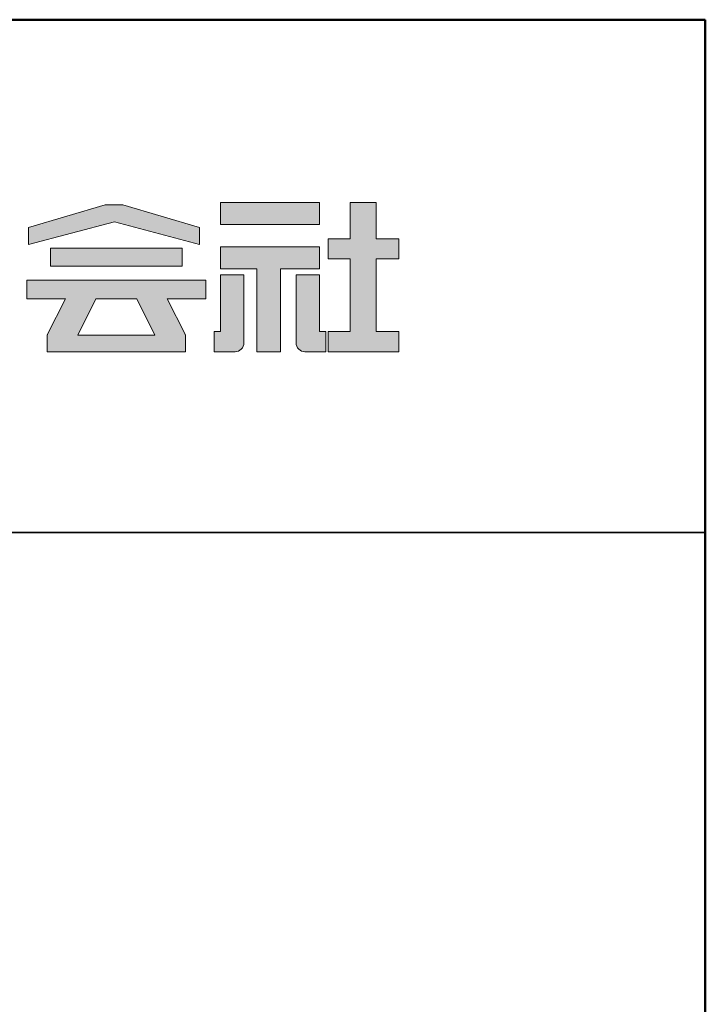
# Model space of a CAD drawing. Units: millimetres. Extents: x -1535 to -335, y -1089 to -258.
# Drawn here: x -395 to -335, y -344 to -258 of the extents above; entities that cross this region are included whole.
import ezdxf

# ---------------------------------------------------------------- set-up
doc = ezdxf.new("R2010")
doc.units = ezdxf.units.MM
for name, color, linetype in [('1-1', 7, 'Continuous'), ('10ユーザー', 161, 'Continuous'), ('_U+30EC_U+30A4_U+30E4_U+30FC 1', 7, 'Continuous'), ('zumenwaku', 190, 'Continuous')]:
    doc.layers.add(name, color=color, linetype=linetype)

# ---------------------------------------------------------------- blocks, each defined once
blk = doc.blocks.new('block 4')
at = {"layer": '_U+30EC_U+30A4_U+30E4_U+30FC 1'}
h = blk.add_hatch(color=7, dxfattribs=at)
h.dxf.hatch_style = 2
h.paths.add_polyline_path([(146.637, -136.55), (146.637, -137.828), (152.445, -137.828), (152.445, -136.55)])
h = blk.add_hatch(color=7, dxfattribs=at)
h.dxf.hatch_style = 2
h.paths.add_polyline_path([(146.637, -140.417), (148.778, -140.417), (148.778, -145.275), (150.155, -145.275), (150.155, -140.417), (152.445, -140.417), (152.445, -139.139), (146.637, -139.139)])
at = {"layer": '_U+30EC_U+30A4_U+30E4_U+30FC 1', "lineweight": 0}
for points in [[(146.637, -136.55), (146.637, -137.828), (152.445, -137.828), (152.445, -136.55), (146.637, -136.55)], [(146.637, -140.417), (148.778, -140.417), (148.778, -145.275), (150.155, -145.275), (150.155, -140.417), (152.445, -140.417), (152.445, -139.139), (146.637, -139.139), (146.637, -140.417)]]:
    blk.add_lwpolyline(points, dxfattribs=at)
blk = doc.blocks.new('block 3')
at = {"layer": '_U+30EC_U+30A4_U+30E4_U+30FC 1'}
h = blk.add_hatch(color=7, dxfattribs=at)
h.dxf.hatch_style = 2
h.paths.add_polyline_path([(144.395, -140.278), (144.395, -139.224), (136.702, -139.224), (136.702, -140.278)])
h = blk.add_hatch(color=7, dxfattribs=at)
h.dxf.hatch_style = 2
h.paths.add_polyline_path([(145.78, -141.085), (135.316, -141.085), (135.316, -142.185), (137.569, -142.185), (136.508, -144.295), (136.521, -144.298), (136.508, -144.298), (136.508, -145.275), (139.837, -145.275), (141.26, -145.275), (144.589, -145.275), (144.589, -144.298), (144.575, -144.298), (144.589, -144.295), (143.528, -142.185), (145.78, -142.185)])
h.paths.add_polyline_path([(138.294, -144.298), (139.356, -142.185), (141.74, -142.185), (142.802, -144.298)])
at = {"layer": '_U+30EC_U+30A4_U+30E4_U+30FC 1', "lineweight": 0}
for points in [[(144.395, -140.278), (144.395, -139.224), (136.702, -139.224), (136.702, -140.278), (144.395, -140.278)], [(145.78, -141.085), (135.316, -141.085), (135.316, -142.185), (137.569, -142.185), (136.508, -144.295), (136.521, -144.298), (136.508, -144.298), (136.508, -145.275), (139.837, -145.275), (141.26, -145.275), (144.589, -145.275), (144.589, -144.298), (144.575, -144.298), (144.589, -144.295), (143.528, -142.185), (145.78, -142.185), (145.78, -141.085)], [(138.294, -144.298), (139.356, -142.185), (141.74, -142.185), (142.802, -144.298), (138.294, -144.298)]]:
    blk.add_lwpolyline(points, dxfattribs=at)
blk = doc.blocks.new('ナカ工業ロゴ')
at = {"layer": '1-1'}
h = blk.add_hatch(color=256, dxfattribs=at)
h.dxf.hatch_style = 1
edge = h.paths.add_edge_path()
edge.add_spline(control_points=[(63288.87, 18907.88), (63288.87, 18910.93), (63288.87, 18915.01), (63288.87, 18919.09)], knot_values=[5.250015, 5.250015, 5.250015, 5.250015, 5.50001, 5.50001, 5.50001, 5.50001], degree=3, periodic=0)
edge.add_spline(control_points=[(63288.87, 18919.09), (63288.87, 18921.13), (63288.87, 18923.16), (63288.87, 18925.08)], knot_values=[5.50001, 5.50001, 5.50001, 5.50001, 5.625007, 5.625007, 5.625007, 5.625007], degree=3, periodic=0)
edge.add_spline(control_points=[(63288.87, 18925.08), (63288.87, 18926.99), (63288.87, 18928.77), (63288.87, 18930.3)], knot_values=[5.625007, 5.625007, 5.625007, 5.625007, 5.750005, 5.750005, 5.750005, 5.750005], degree=3, periodic=0)
edge.add_spline(control_points=[(63288.87, 18930.3), (63288.87, 18931.06), (63288.87, 18931.76), (63288.87, 18932.39)], knot_values=[5.750005, 5.750005, 5.750005, 5.750005, 5.812504, 5.812504, 5.812504, 5.812504], degree=3, periodic=0)
edge.add_spline(control_points=[(63288.87, 18932.39), (63288.87, 18933.01), (63288.87, 18933.55), (63288.87, 18933.99)], knot_values=[5.812504, 5.812504, 5.812504, 5.812504, 5.875002, 5.875002, 5.875002, 5.875002], degree=3, periodic=0)
edge.add_spline(control_points=[(63288.87, 18933.99), (63288.87, 18934.22), (63288.87, 18934.42), (63288.87, 18934.59)], knot_values=[5.875002, 5.875002, 5.875002, 5.875002, 5.906252, 5.906252, 5.906252, 5.906252], degree=3, periodic=0)
edge.add_spline(control_points=[(63288.87, 18935.39), (63288.87, 18935.39), (63288.87, 18935.39), (63288.87, 18935.39), (63288.87, 18935.39), (63286.05, 18935.39), (63283.23, 18935.39)], knot_values=[5.999878, 5.999878, 5.999878, 5.999878, 6, 6, 6, 6.49999, 6.49999, 6.49999, 6.49999], degree=3, periodic=0)
edge.add_spline(control_points=[(63283.23, 18935.39), (63280.42, 18935.39), (63277.6, 18935.39), (63277.6, 18935.39), (63277.6, 18935.39), (63277.6, 18928.59), (63277.6, 18921.78)], knot_values=[6.49999, 6.49999, 6.49999, 6.49999, 7, 7, 7, 7.5, 7.5, 7.5, 7.5], degree=3, periodic=0)
edge.add_spline(control_points=[(63277.6, 18921.78), (63277.6, 18914.97), (63277.6, 18908.16), (63277.6, 18908.16), (63277.6, 18908.16), (63276.87, 18908.16), (63276.15, 18908.16)], knot_values=[0.5, 0.5, 0.5, 0.5, 1, 1, 1, 1.5, 1.5, 1.5, 1.5], degree=3, periodic=0)
edge.add_spline(control_points=[(63276.15, 18908.16), (63275.42, 18908.16), (63274.7, 18908.16), (63274.7, 18908.16), (63274.7, 18908.16), (63274.7, 18905.75), (63274.7, 18903.34)], knot_values=[1.5, 1.5, 1.5, 1.5, 2, 2, 2, 2.5, 2.5, 2.5, 2.5], degree=3, periodic=0)
edge.add_spline(control_points=[(63274.7, 18903.34), (63274.7, 18900.94), (63274.7, 18898.53), (63274.7, 18898.53), (63274.7, 18898.53), (63284.62, 18898.53), (63284.62, 18898.53)], knot_values=[2.5, 2.5, 2.5, 2.5, 3, 3, 3, 4, 4, 4, 4], degree=3, periodic=0)
edge.add_spline(control_points=[(63284.62, 18898.53), (63286.97, 18898.53), (63288.87, 18900.43), (63288.87, 18902.78), (63288.87, 18902.78), (63288.87, 18904.82), (63288.87, 18907.88)], knot_values=[4, 4, 4, 4, 5, 5, 5, 5.250015, 5.250015, 5.250015, 5.250015], degree=3, periodic=0)
h = blk.add_hatch(color=256, dxfattribs=at)
h.dxf.hatch_style = 1
edge = h.paths.add_edge_path()
edge.add_spline(control_points=[(63313.87, 18919.09), (63313.87, 18910.93), (63313.87, 18902.78), (63313.87, 18902.78), (63313.87, 18900.43), (63315.77, 18898.53), (63318.12, 18898.53)], knot_values=[4, 4, 4, 4, 4.50001, 4.50001, 4.50001, 5.50001, 5.50001, 5.50001, 5.50001], degree=3, periodic=0)
edge.add_spline(control_points=[(63318.12, 18898.53), (63318.12, 18898.53), (63328.05, 18898.53), (63328.05, 18898.53), (63328.05, 18898.53), (63328.05, 18900.94), (63328.05, 18903.34)], knot_values=[2.5, 2.5, 2.5, 2.5, 3.5, 3.5, 3.5, 4, 4, 4, 4], degree=3, periodic=0)
edge.add_spline(control_points=[(63328.05, 18903.34), (63328.05, 18905.75), (63328.05, 18908.16), (63328.05, 18908.16), (63328.05, 18908.16), (63327.32, 18908.16), (63326.6, 18908.16)], knot_values=[1.5, 1.5, 1.5, 1.5, 2, 2, 2, 2.5, 2.5, 2.5, 2.5], degree=3, periodic=0)
edge.add_spline(control_points=[(63326.6, 18908.16), (63325.87, 18908.16), (63325.15, 18908.16), (63325.15, 18908.16), (63325.15, 18908.16), (63325.15, 18914.97), (63325.15, 18921.78)], knot_values=[0.5, 0.5, 0.5, 0.5, 1, 1, 1, 1.5, 1.5, 1.5, 1.5], degree=3, periodic=0)
edge.add_spline(control_points=[(63325.15, 18921.78), (63325.15, 18928.59), (63325.15, 18935.39), (63325.15, 18935.39), (63325.15, 18935.39), (63322.33, 18935.39), (63319.51, 18935.39)], knot_values=[6.49999, 6.49999, 6.49999, 6.49999, 6.99999, 6.99999, 6.99999, 7.5, 7.5, 7.5, 7.5], degree=3, periodic=0)
edge.add_spline(control_points=[(63319.51, 18935.39), (63316.69, 18935.39), (63313.87, 18935.39), (63313.87, 18935.39), (63313.87, 18935.39), (63313.87, 18935.39), (63313.87, 18935.39)], knot_values=[5.999023, 5.999023, 5.999023, 5.999023, 6.499013, 6.499013, 6.499013, 6.49999, 6.49999, 6.49999, 6.49999], degree=3, periodic=0)
edge.add_spline(control_points=[(63313.87, 18935.03), (63313.87, 18934.91), (63313.87, 18934.76), (63313.87, 18934.59)], knot_values=[5.906252, 5.906252, 5.906252, 5.906252, 5.937501, 5.937501, 5.937501, 5.937501], degree=3, periodic=0)
edge.add_spline(control_points=[(63313.87, 18934.59), (63313.87, 18933.03), (63313.87, 18929.38), (63313.87, 18925.08)], knot_values=[5.625008, 5.625008, 5.625008, 5.625008, 5.906252, 5.906252, 5.906252, 5.906252], degree=3, periodic=0)
edge.add_spline(control_points=[(63313.87, 18925.08), (63313.87, 18923.16), (63313.87, 18921.13), (63313.87, 18919.09)], knot_values=[5.50001, 5.50001, 5.50001, 5.50001, 5.625007, 5.625007, 5.625007, 5.625007], degree=3, periodic=0)
at = {"layer": '_U+30EC_U+30A4_U+30E4_U+30FC 1'}
h = blk.add_hatch(color=7, dxfattribs=at)
h.dxf.hatch_style = 2
h.paths.add_polyline_path([(63230.84, 18968.95), (63222.45, 18968.95), (63185.69, 18958.06), (63185.69, 18949.89), (63226.87, 18960.78), (63267.6, 18949.89), (63267.6, 18958.06)])
h = blk.add_hatch(color=7, dxfattribs=at)
h.dxf.hatch_style = 2
h.paths.add_polyline_path([(63363.09, 18943.02), (63363.09, 18952.65), (63352.19, 18952.65), (63352.19, 18970), (63339.8, 18970), (63339.8, 18952.65), (63329.26, 18952.65), (63329.26, 18943.02), (63339.8, 18943.02), (63339.8, 18908.16), (63329.26, 18908.16), (63329.26, 18898.53), (63363.09, 18898.53), (63363.09, 18908.16), (63352.19, 18908.16), (63352.19, 18943.02)])
at = {"layer": '_U+30EC_U+30A4_U+30E4_U+30FC 1', "lineweight": 0}
for points in [[(63230.84, 18968.95), (63222.45, 18968.95), (63185.69, 18958.06), (63185.69, 18949.89), (63226.87, 18960.78), (63226.87, 18960.78), (63267.6, 18949.89), (63267.6, 18958.06), (63230.84, 18968.95)], [(63363.09, 18943.02), (63363.09, 18952.65), (63352.19, 18952.65), (63352.19, 18970), (63339.8, 18970), (63339.8, 18952.65), (63329.26, 18952.65), (63329.26, 18943.02), (63339.8, 18943.02), (63339.8, 18908.16), (63329.26, 18908.16), (63329.26, 18898.53), (63363.09, 18898.53), (63363.09, 18908.16), (63352.19, 18908.16), (63352.19, 18943.02), (63363.09, 18943.02)]]:
    blk.add_lwpolyline(points, dxfattribs=at)
for points in [[(63277.6, 18935.39), (63277.6, 18935.39), (63277.6, 18908.16), (63277.6, 18908.16), (63277.6, 18908.16), (63274.7, 18908.16), (63274.7, 18908.16), (63274.7, 18908.16), (63274.7, 18898.53), (63274.7, 18898.53), (63274.7, 18898.53), (63284.62, 18898.53), (63284.62, 18898.53), (63286.97, 18898.53), (63288.87, 18900.43), (63288.87, 18902.78), (63288.87, 18902.78), (63288.87, 18935.39), (63288.87, 18935.39), (63288.87, 18935.39), (63277.6, 18935.39), (63277.6, 18935.39)], [(63325.15, 18935.39), (63325.15, 18935.39), (63325.15, 18908.16), (63325.15, 18908.16), (63325.15, 18908.16), (63328.05, 18908.16), (63328.05, 18908.16), (63328.05, 18908.16), (63328.05, 18898.53), (63328.05, 18898.53), (63328.05, 18898.53), (63318.12, 18898.53), (63318.12, 18898.53), (63315.77, 18898.53), (63313.87, 18900.43), (63313.87, 18902.78), (63313.87, 18902.78), (63313.87, 18935.39), (63313.87, 18935.39), (63313.87, 18935.39), (63325.15, 18935.39), (63325.15, 18935.39)]]:
    blk.add_open_spline(points, degree=3, knots=[0, 0, 0, 0, 1, 1, 1, 2, 2, 2, 3, 3, 3, 4, 4, 4, 5, 5, 5, 6, 6, 6, 7, 7, 7, 7], dxfattribs=at)
at = {"layer": '_U+30EC_U+30A4_U+30E4_U+30FC 1', "xscale": 8.187999999999999, "yscale": 8.187999999999999, "zscale": 8.187999999999999}
for name in ['block 4', 'block 3']:
    blk.add_blockref(name, (62076.93, 20088.04), dxfattribs=at)

msp = doc.modelspace()

# ---------------------------------------------------------------- linework, layer by layer
at = {"layer": 'zumenwaku', "linetype": 'Continuous', "lineweight": 35}
msp.add_line((-547.8267, -302.8159), (-334.8267, -302.8159), dxfattribs=at)
at = {"layer": 'zumenwaku', "linetype": 'Continuous', "lineweight": 50}
msp.add_lwpolyline([(-1534.8267, -1088.8159), (-334.8267, -1088.8159), (-334.8267, -257.8159), (-1534.8267, -257.8159)], close=True, dxfattribs=at)

# ---------------------------------------------------------------- block references
at = {"layer": '10ユーザー', "xscale": 0.183190045248, "yscale": 0.183190045248, "zscale": 0.183190045248}
msp.add_blockref('ナカ工業ロゴ', (-11969.2103, -3748.9751), dxfattribs=at)

doc.saveas('drawing.dxf')
